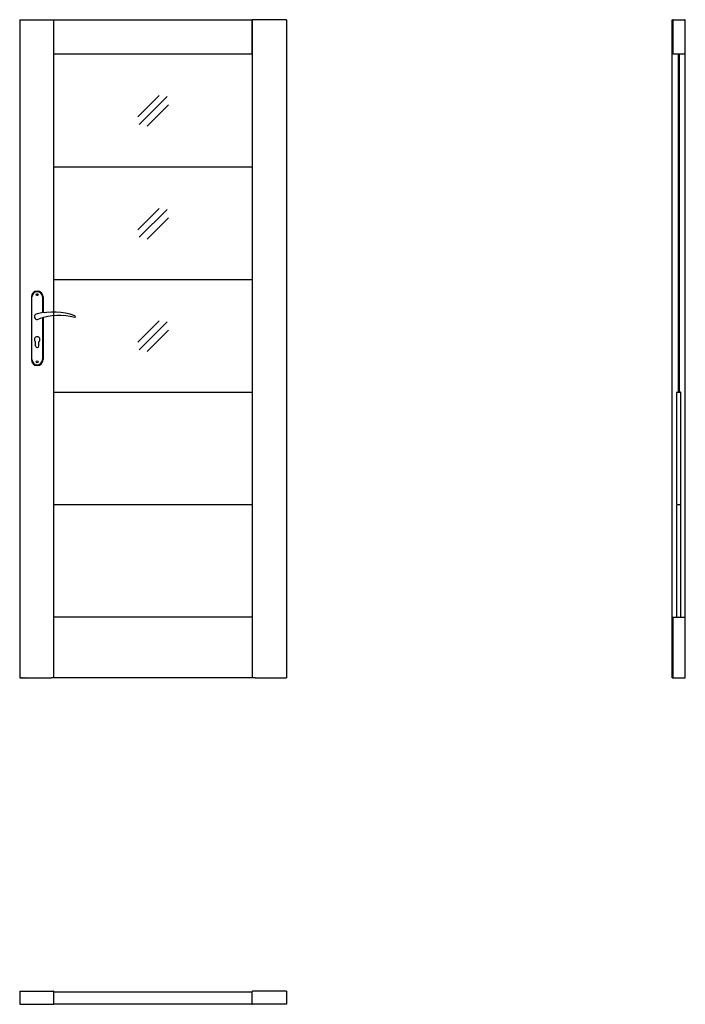
# Model space of a CAD drawing. Units: millimetres. Extents: x 0 to 2040, y -1000 to 2017.
import ezdxf

# ---------------------------------------------------------------- set-up
doc = ezdxf.new("R2010")
doc.units = ezdxf.units.MM
doc.header["$LTSCALE"] = 0.5
doc.styles.get("Standard").update_dxf_attribs({"font": 'romans.shx', "height": 2})

msp = doc.modelspace()

# ---------------------------------------------------------------- linework, layer by layer
for p, q in [((0, 2017), (0, 0)), ((0, 2017), (713, 2017)), ((105, 0), (105, 2017)), ((818, 2017), (713, 2017)), ((713, 1912), (713, 2017)), ((713, 2017), (713, 0)), ((818, 2017), (818, 0)), ((2000, 0), (2000, 2017)), ((2000, 2017), (2040.2, 2017)), ((2001.9, 2015.6), (2001.9, 1913.5)), ((2038.4, 2015.6), (2038.4, 1913.5)), ((2040.2, 0), (2040.2, 2017)), ((105, 1912), (713, 1912)), ((713, 1923), (713, 1923)), ((713, 1921), (713, 1921)), ((2003.3, 1912), (2036.9, 1912)), ((105, 1566), (713, 1566)), ((105, 1221), (713, 1221)), ((35.7, 1167.5), (35.7, 975.5)), ((37.7, 975.5), (37.7, 1167.5)), ((69.7, 1167.5), (69.7, 1118.7)), ((71.7, 1167.5), (71.7, 1119)), ((69.7, 1104), (69.7, 975.5)), ((71.7, 1104.6), (71.7, 975.5)), ((48.7, 1017.5), (48.7, 1030.1)), ((58.7, 1017.5), (58.7, 1030.1)), ((105, 876), (713, 876)), ((2015.6, 876), (2024.6, 876)), ((2013.9, 532.7), (2013.9, 874.3)), ((2026.3, 532.7), (2026.3, 874.3)), ((105, 531), (713, 531)), ((2013.9, 186), (2013.9, 529.3)), ((2015.6, 531), (2024.6, 531)), ((2026.3, 186), (2026.3, 529.3)), ((713, 186), (105, 186)), ((713, 186), (713, 0)), ((2001.9, 184.5), (2001.9, 1.4)), ((2003.3, 186), (2036.9, 186)), ((2038.4, 184.5), (2038.4, 1.4)), ((713, 177), (713, 177)), ((0, 0), (96, 0)), ((722, 0), (96, 0)), ((722, 0), (818, 0)), ((2000, 0), (2040.2, 0)), ((0, -959.8), (103.6, -959.8)), ((0, -959.8), (0, -1000)), ((105, -998.5), (105, -961.2)), ((105, -961.6), (713, -961.6)), ((713, -998.5), (713, -961.2)), ((818, -959.8), (714.5, -959.8)), ((818, -959.8), (818, -1000)), ((0, -1000), (103.6, -1000)), ((105, -998.1), (713, -998.1)), ((818, -1000), (714.5, -1000))]:
    msp.add_line(p, q)
at = {"color": 4}
for p, q in [((362.2, 1719.4), (427.5, 1784.8)), ((366.1, 1696.1), (451.9, 1781.9)), ((390.8, 1690.9), (456.1, 1756.2)), ((362.2, 1373.4), (427.6, 1438.8)), ((366.1, 1350.2), (451.9, 1435.9)), ((390.8, 1344.9), (456.1, 1410.2)), ((362.2, 1028.4), (427.6, 1093.8)), ((366.1, 1005.2), (451.9, 1090.9)), ((390.8, 999.9), (456.1, 1065.2))]:
    msp.add_line(p, q, dxfattribs=at)
for points in [[(2018.1, 1912), (2018.1, 876)], [(2022.1, 876), (2022.1, 1912)]]:
    msp.add_lwpolyline(points)
for centre in [(53.7, 1174.5), (53.7, 968.5)]:
    msp.add_circle(centre, 3)
for centre, radius, start, end in [((2003.3, 2015.6), 1.45, 90, 180), ((2036.9, 2015.6), 1.45, 0, 90), ((2003.3, 1913.5), 1.45, 180, 270), ((2036.9, 1913.5), 1.45, 270, 0), ((53.7, 1167.5), 18, 0, 180), ((53.7, 1167.5), 16, 0, 180), ((101.7, 914.1), 207, 71.1188, 103.4049), ((53.7, 1107), 8.5, 90, 311.711), ((119.1, 935.2), 175.9, 73.635, 109.8698), ((167.3, 1107), 3.32, 295.2179, 64.7821), ((53.7, 1037), 8.5, 306.0319, 233.9681), ((53.7, 1017.5), 5, 180, 0), ((53.7, 975.5), 18, 180, 0), ((53.7, 975.5), 16, 180, 0), ((2015.6, 874.3), 1.7, 90, 180), ((2024.6, 874.3), 1.7, 0, 90), ((2015.6, 532.7), 1.7, 180, 270), ((2015.6, 529.3), 1.7, 90, 180), ((2024.6, 532.7), 1.7, 270, 0), ((2024.6, 529.3), 1.7, 0, 90), ((2003.3, 184.5), 1.45, 90, 180), ((2036.9, 184.5), 1.45, 0, 90), ((2003.3, 1.4), 1.45, 180, 270), ((2036.9, 1.4), 1.45, 270, 0), ((103.6, -961.2), 1.45, 0, 90), ((714.5, -961.2), 1.45, 89.9993, 179.9993), ((103.6, -998.5), 1.45, 270, 0), ((714.5, -998.5), 1.45, 179.9993, 269.9993)]:
    msp.add_arc(centre, radius, start, end)

# ---------------------------------------------------------------- texts
at = {"flags": 9}
msp.add_attdef('INFORMACJA', (0, 0), 'Własność Porta KMI Poland, wszelkie prawa zastrzeżone.', height=2.5, dxfattribs=at)

doc.saveas('drawing.dxf')
